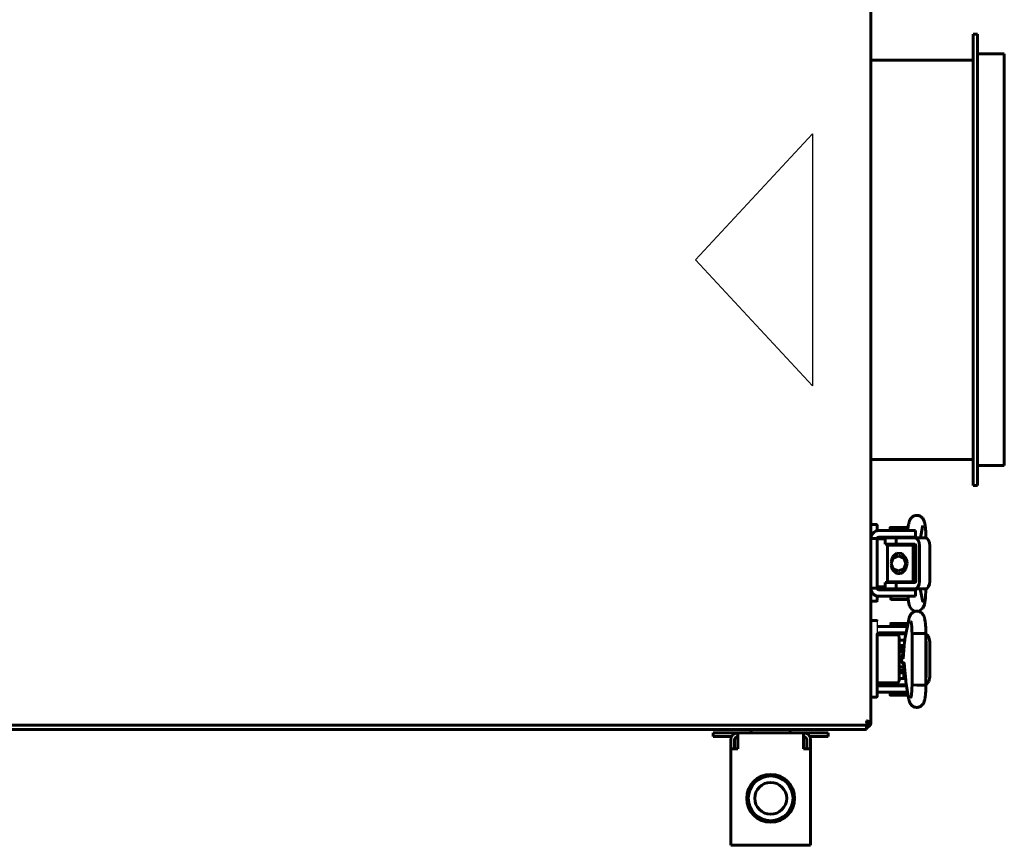
# Model space of a CAD drawing. Units: millimetres. Extents: x -9427 to 40059, y -3190 to 8268.
# Drawn here: x 8335 to 8643, y 2264 to 2522 of the extents above; entities that cross this region are included whole.
import ezdxf

# ---------------------------------------------------------------- set-up
doc = ezdxf.new("R2010")
doc.units = ezdxf.units.MM
doc.linetypes.add('K5LT_BASIC', pattern=[0])
doc.layers.add('Все виды', color=7, linetype='Continuous')

msp = doc.modelspace()

# ---------------------------------------------------------------- linework, layer by layer
at = {"layer": 'Все виды', "linetype": 'K5LT_BASIC', "lineweight": 60}
for p, q in [((8601.278, 2592.98), (8601.278, 2301.921)), ((8633.378, 2517.35), (8633.378, 2416.437)), ((8633.378, 2517.35), (8634.696, 2517.35)), ((8634.696, 2517.35), (8634.696, 2416.437)), ((8634.696, 2511.15), (8643.078, 2511.15)), ((8643.078, 2511.15), (8643.078, 2419.099)), ((8601.278, 2509.25), (8633.378, 2509.25)), ((8643.078, 2419.099), (8643.078, 2382.35)), ((8633.378, 2416.437), (8633.378, 2376.15)), ((8634.696, 2416.437), (8634.696, 2376.15)), ((8601.278, 2384.25), (8633.378, 2384.25)), ((8634.696, 2382.35), (8643.078, 2382.35)), ((8633.378, 2376.15), (8634.696, 2376.15)), ((8601.278, 2363.928), (8603.078, 2363.928)), ((8603.278, 2362.716), (8603.278, 2363.728)), ((8603.278, 2363.728), (8603.278, 2362.716)), ((8612.83, 2362.13), (8613.146, 2363.949)), ((8616.842, 2359.747), (8617.442, 2363.202)), ((8603.278, 2361.95), (8603.278, 2362.716)), ((8603.778, 2362), (8610.278, 2362)), ((8607.33, 2362), (8607.33, 2362.896)), ((8607.43, 2362.996), (8612.73, 2362.996)), ((8615.278, 2362), (8610.278, 2362)), ((8612.83, 2362), (8612.83, 2362.896)), ((8615.278, 2362), (8615.278, 2360)), ((8603.278, 2359.5), (8601.278, 2359.5)), ((8603.278, 2344), (8603.278, 2359.5)), ((8605.778, 2359.428), (8603.278, 2359.428)), ((8603.778, 2360), (8610.278, 2360)), ((8605.778, 2359.747), (8605.796, 2359.747)), ((8605.778, 2357.747), (8605.778, 2359.747)), ((8605.778, 2357.747), (8605.796, 2357.747)), ((8605.796, 2359.747), (8609.283, 2359.747)), ((8605.796, 2357.747), (8609.283, 2357.747)), ((8606.552, 2357.497), (8614.552, 2357.497)), ((8606.552, 2357.497), (8606.552, 2345.997)), ((8607.83, 2359.747), (8607.83, 2360)), ((8608.505, 2357.497), (8608.505, 2357.747)), ((8609.052, 2357.747), (8609.052, 2357.497)), ((8609.283, 2359.747), (8615.086, 2359.747)), ((8609.283, 2357.747), (8609.283, 2359.747)), ((8609.283, 2357.747), (8615.086, 2357.747)), ((8615.278, 2360), (8610.278, 2360)), ((8612.052, 2357.747), (8612.052, 2357.497)), ((8612.151, 2357.497), (8612.173, 2357.747)), ((8612.33, 2359.747), (8612.33, 2360)), ((8612.416, 2359.747), (8612.46, 2360)), ((8614.552, 2357.497), (8614.552, 2345.997)), ((8615.086, 2359.747), (8618.36, 2359.747)), ((8615.373, 2357.247), (8615.373, 2346.247)), ((8616.522, 2357.247), (8616.522, 2346.247)), ((8618.503, 2359.735), (8618.554, 2359.752)), ((8618.554, 2359.752), (8618.561, 2359.757)), ((8618.561, 2359.757), (8618.563, 2359.762)), ((8618.563, 2359.722), (8618.563, 2359.762)), ((8618.563, 2359.762), (8618.563, 2359.762)), ((8619.796, 2346.247), (8619.796, 2357.247)), ((8608.208, 2353.908), (8607.714, 2352.351)), ((8609.412, 2355.008), (8608.208, 2353.908)), ((8609.967, 2354.097), (8608.319, 2353.409)), ((8611.042, 2354.848), (8609.412, 2355.008)), ((8611.616, 2353.409), (8609.967, 2354.097)), ((8612.422, 2353.06), (8611.042, 2354.848)), ((8608.319, 2353.409), (8607.636, 2351.747)), ((8607.636, 2351.747), (8608.319, 2350.085)), ((8607.714, 2351.143), (8608.131, 2349.728)), ((8612.299, 2351.747), (8611.616, 2353.409)), ((8611.616, 2350.085), (8612.299, 2351.747)), ((8612.139, 2349.798), (8612.638, 2351.724)), ((8612.638, 2351.747), (8612.422, 2353.06)), ((8612.638, 2351.724), (8612.638, 2351.747)), ((8614.645, 2353.409), (8614.552, 2353.498)), ((8614.552, 2349.996), (8615.325, 2351.618)), ((8615.328, 2351.747), (8614.645, 2353.409)), ((8615.325, 2351.618), (8615.328, 2351.747)), ((8608.131, 2349.728), (8609.529, 2348.446)), ((8608.319, 2350.085), (8609.967, 2349.397)), ((8609.529, 2348.446), (8611.064, 2348.659)), ((8609.967, 2349.397), (8611.616, 2350.085)), ((8611.064, 2348.659), (8612.139, 2349.798)), ((8605.778, 2343.747), (8605.778, 2345.747)), ((8605.778, 2345.747), (8605.796, 2345.747)), ((8605.796, 2345.747), (8609.283, 2345.747)), ((8606.552, 2345.997), (8614.552, 2345.997)), ((8608.703, 2345.997), (8608.703, 2345.747)), ((8609.052, 2345.747), (8609.052, 2345.997)), ((8609.283, 2343.747), (8609.283, 2345.747)), ((8615.086, 2345.747), (8609.283, 2345.747)), ((8612.052, 2345.747), (8612.052, 2345.997)), ((8601.278, 2344), (8603.278, 2344)), ((8605.778, 2344.428), (8603.278, 2344.428)), ((8603.278, 2344.428), (8605.778, 2344.428)), ((8610.278, 2343.5), (8603.778, 2343.5)), ((8605.778, 2343.747), (8605.796, 2343.747)), ((8605.796, 2343.747), (8609.283, 2343.747)), ((8608.028, 2343.747), (8608.028, 2343.5)), ((8615.086, 2343.747), (8609.283, 2343.747)), ((8610.278, 2343.5), (8615.278, 2343.5)), ((8612.528, 2343.747), (8612.528, 2343.5)), ((8615.086, 2343.747), (8618.36, 2343.747)), ((8615.278, 2341.5), (8615.278, 2343.5)), ((8617.471, 2340.138), (8616.742, 2343.747)), ((8618.434, 2341.011), (8618.563, 2343.732)), ((8618.535, 2343.751), (8618.503, 2343.76)), ((8618.555, 2343.742), (8618.535, 2343.751)), ((8618.563, 2343.732), (8618.555, 2343.742)), ((8618.563, 2343.732), (8618.563, 2343.772)), ((8618.563, 2343.732), (8618.563, 2343.732)), ((8603.078, 2339.928), (8601.278, 2339.928)), ((8603.278, 2340.128), (8603.278, 2341.551)), ((8603.778, 2341.5), (8610.278, 2341.5)), ((8607.528, 2341.5), (8607.528, 2340.602)), ((8609.967, 2340.502), (8607.628, 2340.502)), ((8612.928, 2340.502), (8609.967, 2340.502)), ((8610.278, 2341.5), (8615.278, 2341.5)), ((8613.197, 2339.274), (8612.949, 2340.504)), ((8613.028, 2341.5), (8613.028, 2340.602)), ((8613.197, 2339.274), (8613.447, 2338.372)), ((8617.634, 2337.757), (8618.125, 2338.939)), ((8618.125, 2338.939), (8618.434, 2341.011)), ((8613.447, 2338.372), (8614.02, 2337.432)), ((8614.02, 2337.432), (8615.211, 2336.751)), ((8615.211, 2336.751), (8615.214, 2336.75)), ((8616.178, 2336.75), (8617.634, 2337.757)), ((8603.078, 2333.921), (8601.278, 2333.921)), ((8607.528, 2332), (8607.528, 2332.899)), ((8607.628, 2332.999), (8612.928, 2332.999)), ((8613.197, 2334.226), (8612.058, 2328.587)), ((8603.278, 2328.921), (8603.278, 2329.687)), ((8607.184, 2329.421), (8603.278, 2329.421)), ((8607.184, 2329.421), (8603.278, 2329.421)), ((8603.778, 2332), (8610.278, 2332)), ((8603.778, 2330), (8610.278, 2330)), ((8605.778, 2329.754), (8605.778, 2329.421)), ((8612.294, 2329.754), (8605.778, 2329.754)), ((8608.184, 2329.421), (8607.184, 2329.421)), ((8608.028, 2329.754), (8608.028, 2330)), ((8609.569, 2329.421), (8608.184, 2329.421)), ((8612.747, 2332), (8610.278, 2332)), ((8612.343, 2330), (8610.278, 2330)), ((8614.203, 2329.739), (8614.205, 2329.744)), ((8614.203, 2329.739), (8614.203, 2313.768)), ((8614.203, 2329.739), (8614.203, 2329.739)), ((8614.205, 2329.744), (8614.211, 2329.749)), ((8614.211, 2329.749), (8614.22, 2329.754)), ((8614.22, 2329.754), (8614.97, 2329.832)), ((8614.97, 2329.832), (8617.414, 2329.863)), ((8617.414, 2329.863), (8618.51, 2329.793)), ((8618.51, 2329.793), (8618.563, 2329.768)), ((8618.563, 2329.768), (8618.563, 2313.739)), ((8618.563, 2329.768), (8618.563, 2329.768)), ((8619.375, 2329.021), (8618.563, 2329.729)), ((8603.278, 2314.921), (8603.278, 2328.921)), ((8610.169, 2315.421), (8610.169, 2328.421)), ((8611.935, 2327.754), (8610.169, 2327.754)), ((8611.897, 2327.344), (8611.47, 2321.925)), ((8611.853, 2326.785), (8611.853, 2327.754)), ((8611.911, 2327.504), (8611.853, 2327.504)), ((8618.563, 2327.607), (8618.563, 2327.608)), ((8618.647, 2327.254), (8618.563, 2327.607)), ((8618.647, 2327.254), (8618.647, 2316.254)), ((8619.796, 2327.254), (8619.375, 2329.021)), ((8619.796, 2327.254), (8619.796, 2316.254)), ((8610.463, 2326.032), (8610.169, 2326.032)), ((8610.434, 2325.599), (8610.169, 2325.599)), ((8610.673, 2325.091), (8610.169, 2324.912)), ((8610.169, 2324.027), (8610.419, 2324.097)), ((8610.419, 2324.097), (8610.675, 2324.139)), ((8611.603, 2325.599), (8610.434, 2325.599)), ((8611.642, 2324.104), (8610.45, 2324.104)), ((8611.794, 2326.032), (8610.463, 2326.032)), ((8610.654, 2324.104), (8610.552, 2324.123)), ((8611.205, 2325.125), (8610.673, 2325.091)), ((8610.675, 2324.139), (8610.934, 2324.154)), ((8610.934, 2324.154), (8611.096, 2324.148)), ((8610.979, 2322.93), (8611.605, 2323.639)), ((8611.096, 2324.148), (8611.257, 2324.131)), ((8611.193, 2322.955), (8611.587, 2323.406)), ((8611.713, 2325.007), (8611.205, 2325.125)), ((8611.257, 2324.131), (8611.417, 2324.104)), ((8611.603, 2325.599), (8611.784, 2325.912)), ((8610.745, 2321.147), (8610.979, 2322.93)), ((8611.83, 2319.719), (8610.745, 2321.147)), ((8610.878, 2321.317), (8611.193, 2322.955)), ((8611.805, 2319.935), (8610.878, 2321.317)), ((8610.419, 2319.41), (8610.169, 2319.481)), ((8610.169, 2318.596), (8610.756, 2318.401)), ((8610.169, 2317.905), (8611.405, 2317.905)), ((8610.169, 2317.472), (8611.655, 2317.472)), ((8610.675, 2319.368), (8610.419, 2319.41)), ((8611.862, 2319.404), (8610.45, 2319.404)), ((8610.552, 2319.385), (8610.654, 2319.404)), ((8610.934, 2319.354), (8610.675, 2319.368)), ((8610.756, 2318.401), (8611.368, 2318.403)), ((8611.096, 2319.359), (8610.934, 2319.354)), ((8611.257, 2319.376), (8611.096, 2319.359)), ((8611.417, 2319.404), (8611.257, 2319.376)), ((8611.368, 2318.403), (8611.93, 2318.601)), ((8611.405, 2317.905), (8611.655, 2317.472)), ((8611.655, 2317.472), (8611.655, 2315.754)), ((8611.872, 2319.285), (8612.213, 2315.286)), ((8603.278, 2314.921), (8603.278, 2310.121)), ((8603.278, 2310.121), (8603.278, 2314.921)), ((8603.278, 2314.421), (8607.184, 2314.421)), ((8605.778, 2314.421), (8605.778, 2313.754)), ((8607.184, 2314.421), (8608.184, 2314.421)), ((8608.184, 2314.421), (8609.569, 2314.421)), ((8612.173, 2315.754), (8610.169, 2315.754)), ((8612.151, 2316.004), (8611.655, 2316.004)), ((8612.052, 2315.754), (8612.052, 2316.004)), ((8612.364, 2314.054), (8613.146, 2309.552)), ((8618.563, 2315.9), (8618.647, 2316.253)), ((8618.563, 2313.779), (8619.509, 2314.753)), ((8618.647, 2316.253), (8618.647, 2316.254)), ((8619.509, 2314.753), (8619.796, 2316.254)), ((8603.278, 2310.121), (8603.278, 2311.133)), ((8610.278, 2313.5), (8603.778, 2313.5)), ((8610.278, 2311.5), (8603.778, 2311.5)), ((8612.416, 2313.754), (8605.778, 2313.754)), ((8607.33, 2311.5), (8607.33, 2310.605)), ((8607.83, 2313.754), (8607.83, 2313.5)), ((8610.278, 2313.5), (8612.46, 2313.5)), ((8610.278, 2311.5), (8612.808, 2311.5)), ((8612.33, 2313.754), (8612.33, 2313.5)), ((8612.83, 2311.371), (8612.83, 2310.605)), ((8614.205, 2313.763), (8614.203, 2313.768)), ((8614.203, 2313.768), (8614.203, 2313.768)), ((8614.211, 2313.758), (8614.205, 2313.763)), ((8614.22, 2313.754), (8614.211, 2313.758)), ((8614.37, 2313.723), (8614.22, 2313.754)), ((8615.749, 2313.647), (8614.37, 2313.723)), ((8618.101, 2313.671), (8615.749, 2313.647)), ((8618.563, 2313.739), (8618.101, 2313.671)), ((8618.563, 2313.739), (8618.563, 2313.739)), ((8601.278, 2309.921), (8603.078, 2309.921)), ((8610.08, 2310.505), (8607.43, 2310.505)), ((8612.73, 2310.505), (8610.08, 2310.505)), ((8599.957, 2302.375), (8599.96, 2302.403)), ((8599.96, 2302.403), (8599.967, 2302.428)), ((8599.967, 2302.428), (8599.978, 2302.45)), ((8599.97, 2302.388), (8600.508, 2301.85)), ((8600.508, 2301.15), (8599.97, 2302.316)), ((8599.978, 2302.45), (8600.002, 2302.462)), ((8600.002, 2302.462), (8600.027, 2302.469)), ((8600.04, 2302.459), (8600.026, 2302.469)), ((8600.027, 2302.469), (8600.053, 2302.471)), ((8600.578, 2301.921), (8600.04, 2302.459)), ((8600.053, 2302.471), (8600.074, 2302.47)), ((8600.074, 2302.47), (8600.094, 2302.466)), ((8600.094, 2302.466), (8600.113, 2302.459)), ((8600.113, 2302.459), (8601.278, 2301.921)), ((8600.245, 2302.113), (8600.578, 2301.921)), ((8600.508, 2301.799), (8600.578, 2301.921)), ((8600.508, 2301.85), (8600.508, 2301.15)), ((8600.578, 2301.921), (8601.278, 2301.921)), ((8601.278, 2301.75), (8601.257, 2301.75)), ((8601.278, 2301.921), (8601.278, 2301.75)), ((8600.508, 2301.15), (8069.449, 2301.15)), ((8599.978, 2299.75), (8069.978, 2299.75)), ((8599.878, 2301.15), (8599.978, 2301.15)), ((8599.878, 2301.15), (8599.978, 2301.05)), ((8599.978, 2301.05), (8599.978, 2299.75))]:
    msp.add_line(p, q, dxfattribs=at)
at = {"layer": 'Все виды', "color": 1}
for p, q in [((8546.477, 2446.75), (8583.021, 2486.165)), ((8583.021, 2486.165), (8583.021, 2407.336)), ((8583.021, 2407.336), (8546.477, 2446.75))]:
    msp.add_line(p, q, dxfattribs=at)
at = {"layer": 'Все виды'}
msp.add_line((8603.278, 2333.721), (8603.278, 2329.5), dxfattribs=at)
at = {"layer": 'Все виды', "color": 5, "linetype": 'K5LT_BASIC', "lineweight": 60}
for p, q in [((8551.978, 2297.55), (8551.978, 2298.75)), ((8551.978, 2298.75), (8554.978, 2298.75)), ((8554.978, 2298.75), (8559.678, 2298.75)), ((8559.678, 2298.75), (8580.278, 2298.75)), ((8559.678, 2293.75), (8559.678, 2298.75)), ((8563.878, 2299.75), (8563.878, 2298.75)), ((8576.078, 2299.75), (8563.878, 2299.75)), ((8576.078, 2299.75), (8576.078, 2298.75)), ((8580.278, 2298.75), (8584.978, 2298.75)), ((8580.278, 2298.75), (8580.278, 2293.75)), ((8584.978, 2298.75), (8587.978, 2298.75)), ((8587.978, 2297.55), (8587.978, 2298.75)), ((8554.978, 2297.55), (8551.978, 2297.55)), ((8554.978, 2297.55), (8557.719, 2297.55)), ((8557.478, 2291.55), (8557.478, 2296.55)), ((8558.678, 2296.55), (8558.678, 2293.75)), ((8581.278, 2293.75), (8581.278, 2296.55)), ((8582.238, 2297.55), (8584.978, 2297.55)), ((8582.478, 2296.55), (8582.478, 2291.55)), ((8587.978, 2297.55), (8584.978, 2297.55)), ((8557.478, 2293.75), (8559.678, 2293.75)), ((8557.478, 2263.55), (8557.478, 2293.75)), ((8580.278, 2293.75), (8582.478, 2293.75)), ((8582.478, 2293.75), (8582.478, 2263.55)), ((8559.678, 2263.55), (8557.478, 2263.55)), ((8580.278, 2263.55), (8559.678, 2263.55)), ((8582.478, 2263.55), (8580.278, 2263.55))]:
    msp.add_line(p, q, dxfattribs=at)
for radius in [7.5, 7, 5]:
    msp.add_circle((8569.978, 2278.25), radius, dxfattribs=at)
at = {"layer": 'Все виды', "linetype": 'K5LT_BASIC', "lineweight": 60}
for centre, radius, start, end in [((8603.078, 2363.728), 0.2, 359.99997, 90), ((8603.778, 2359.5), 2.5, 90, 180), ((8607.43, 2362.896), 0.1, 90, 180), ((8612.73, 2362.896), 0.1, 0, 90), ((8603.778, 2359.5), 0.5, 90, 180), ((8603.778, 2344), 2.5, 180, 270), ((8603.778, 2344), 0.5, 180, 270), ((8603.078, 2340.128), 0.2, 270, 0), ((8607.628, 2340.602), 0.1, 180, 270), ((8612.928, 2340.602), 0.1, 270, 0), ((8603.078, 2333.721), 0.2, 0, 90), ((8607.628, 2332.899), 0.1, 90, 180), ((8612.928, 2332.899), 0.1, 78.25345, 90), ((8603.778, 2329.5), 2.5, 90, 101.53696), ((8603.778, 2329.5), 0.5, 90, 180), ((8603.778, 2314), 0.5, 180, 270), ((8603.778, 2314), 2.5, 258.46304, 270), ((8603.078, 2310.121), 0.2, 270, 0.00003), ((8607.43, 2310.605), 0.1, 180, 270), ((8612.73, 2310.605), 0.1, 270, 0), ((8600.102, 2302.375), 0.145, 179.70034, 203.85914), ((8599.998, 2302.418), 0.0414, 201.69182, 226.3652), ((8599.978, 2301.75), 1.3, 270, 0), ((8600.578, 2301.921), 0.7, 264.22047, 0), ((8600.578, 2301.921), 0.0002, 240, 0)]:
    msp.add_arc(centre, radius, start, end, dxfattribs=at)
at = {"layer": 'Все виды', "color": 5, "linetype": 'K5LT_BASIC', "lineweight": 60}
for centre, radius, start, end in [((8559.678, 2296.55), 2.2, 90, 180), ((8580.278, 2296.55), 2.2, 0, 90), ((8559.678, 2296.55), 1, 90, 180), ((8580.278, 2296.55), 1, 0, 90)]:
    msp.add_arc(centre, radius, start, end, dxfattribs=at)
at = {"layer": 'Все виды', "linetype": 'K5LT_BASIC', "lineweight": 60}
for centre, major_axis, ratio, start_param, end_param in [((8615.294, 2363.575), (-2.148, 0.373), 0.8025447, 6.2831628, 6.2831895), ((8615.294, 2363.575), (-2.148, 0.373), 0.8025447, 3.1415701, 3.1415969), ((8615.086, 2357.247), (0, 2.5), 0.5745086, 4.712389, 6.2831853), ((8615.086, 2357.247), (0, 0.5), 0.5745086, 4.712389, 6.2831853), ((8618.36, 2357.247), (0, 2.5), 0.5745086, 4.712389, 6.2831853), ((8615.086, 2346.247), (0, -2.5), 0.5745086, 0, 1.5707963), ((8615.086, 2346.247), (0, -0.5), 0.5745086, 0, 1.5707963), ((8618.36, 2346.247), (0, 2.5), 0.5745086, 3.1415927, 4.712389), ((8615.334, 2339.706), (-2.137, -0.432), 0.8412635, 6.2831683, 6.2832117), ((8615.334, 2339.706), (-2.137, -0.432), 0.8412635, 3.1415757, 3.141619), ((8615.334, 2333.795), (2.137, -0.432), 0.8412635, 3.1415663, 3.1416096), ((8615.294, 2309.925), (-2.148, -0.373), 0.8025447, 6.2831811, 6.2832078)]:
    msp.add_ellipse(centre, major_axis=major_axis, ratio=ratio, start_param=start_param, end_param=end_param, dxfattribs=at)
for points, knots in [([(8618.563, 2359.762), (8618.562, 2359.785), (8618.562, 2359.808), (8618.562, 2359.848), (8618.561, 2359.864), (8618.561, 2359.909), (8618.56, 2359.937), (8618.559, 2360.018), (8618.558, 2360.071), (8618.554, 2360.228), (8618.552, 2360.332), (8618.543, 2360.635), (8618.536, 2360.832), (8618.518, 2361.24), (8618.507, 2361.448), (8618.482, 2361.868), (8618.467, 2362.079), (8618.436, 2362.47), (8618.419, 2362.651), (8618.383, 2363.001), (8618.363, 2363.171), (8618.321, 2363.499), (8618.298, 2363.657), (8618.25, 2363.955), (8618.225, 2364.096), (8618.19, 2364.267), (8618.184, 2364.298), (8618.151, 2364.451), (8618.123, 2364.568), (8618.063, 2364.787), (8618.031, 2364.893), (8617.961, 2365.096), (8617.925, 2365.188), (8617.835, 2365.39), (8617.787, 2365.485), (8617.674, 2365.679), (8617.608, 2365.779), (8617.469, 2365.959), (8617.39, 2366.05), (8617.219, 2366.216), (8617.123, 2366.297), (8616.919, 2366.442), (8616.813, 2366.505), (8616.634, 2366.593), (8616.566, 2366.622), (8616.381, 2366.692), (8616.258, 2366.717), (8616.135, 2366.752), (8616.13, 2366.752), (8615.998, 2366.778), (8615.869, 2366.791), (8615.609, 2366.796), (8615.479, 2366.788), (8615.318, 2366.763), (8615.285, 2366.758), (8615.161, 2366.728), (8615.068, 2366.708), (8614.859, 2366.638), (8614.743, 2366.588), (8614.522, 2366.472), (8614.418, 2366.406), (8614.26, 2366.286), (8614.201, 2366.237), (8614.061, 2366.109), (8613.981, 2366.024), (8613.841, 2365.853), (8613.781, 2365.769), (8613.679, 2365.609), (8613.637, 2365.534), (8613.561, 2365.388), (8613.529, 2365.318), (8613.458, 2365.152), (8613.422, 2365.057), (8613.357, 2364.865), (8613.329, 2364.77), (8613.276, 2364.573), (8613.25, 2364.467), (8613.204, 2364.254), (8613.182, 2364.148), (8613.157, 2364.008), (8613.151, 2363.978), (8613.146, 2363.949)], [0, 0, 0, 0, 0.1338338, 0.1338338, 0.2287574, 0.2287574, 0.3924562, 0.3924562, 0.7002257, 0.7002257, 1.3059417, 1.3059417, 2.4780497, 2.4780497, 3.7634783, 3.7634783, 5.1223614, 5.1223614, 6.3657901, 6.3657901, 7.62307, 7.62307, 8.8964771, 8.8964771, 10.1374177, 10.1374177, 10.4313707, 10.4313707, 11.5292787, 11.5292787, 12.5361311, 12.5361311, 13.491794, 13.491794, 14.3746402, 14.3746402, 15.2017292, 15.2017292, 15.9947741, 15.9947741, 16.7852228, 16.7852228, 17.5496855, 17.5496855, 18.004502, 18.004502, 18.7531845, 18.7531845, 18.7815086, 18.7815086, 19.5621466, 19.5621466, 20.3383297, 20.3383297, 20.541041, 20.541041, 21.1053313, 21.1053313, 21.8713303, 21.8713303, 22.6245713, 22.6245713, 23.1054481, 23.1054481, 23.8446038, 23.8446038, 24.5837595, 24.5837595, 25.2553593, 25.2553593, 25.9269591, 25.9269591, 26.8523812, 26.8523812, 27.7947182, 27.7947182, 28.7913609, 28.7913609, 29.7415885, 29.7415885, 30, 30, 30, 30]), ([(8617.519, 2363.559), (8617.515, 2363.546), (8617.512, 2363.532), (8617.503, 2363.5), (8617.498, 2363.481), (8617.489, 2363.441), (8617.484, 2363.421), (8617.473, 2363.37), (8617.468, 2363.342), (8617.455, 2363.278), (8617.449, 2363.241), (8617.442, 2363.202)], [0, 0, 0, 0, 0.4, 0.4, 0.8, 0.8, 1.2, 1.2, 1.6, 1.6, 2, 2, 2, 2]), ([(8617.471, 2340.138), (8617.472, 2340.131), (8617.474, 2340.124), (8617.476, 2340.113), (8617.477, 2340.11), (8617.478, 2340.103), (8617.479, 2340.099), (8617.481, 2340.089), (8617.482, 2340.083), (8617.486, 2340.065), (8617.489, 2340.054), (8617.495, 2340.025), (8617.499, 2340.009), (8617.507, 2339.975), (8617.511, 2339.963), (8617.518, 2339.937), (8617.522, 2339.925), (8617.522, 2339.927), (8617.522, 2339.926), (8617.509, 2339.958), (8617.495, 2339.989), (8617.485, 2340.01)], [0, 0, 0, 0, 0.4586393, 0.4586393, 0.6948532, 0.6948532, 0.9310671, 0.9310671, 1.3866625, 1.3866625, 2.2641993, 2.2641993, 3.8176464, 3.8176464, 6.4354362, 6.4354362, 8.9948212, 8.9948212, 11.7948212, 11.7948212, 14, 14, 14, 14]), ([(8613.197, 2334.226), (8613.201, 2334.244), (8613.204, 2334.262), (8613.209, 2334.286), (8613.211, 2334.292), (8613.215, 2334.31), (8613.217, 2334.322), (8613.225, 2334.357), (8613.23, 2334.379), (8613.244, 2334.445), (8613.254, 2334.486), (8613.283, 2334.602), (8613.302, 2334.676), (8613.333, 2334.785), (8613.343, 2334.821), (8613.383, 2334.951), (8613.417, 2335.05), (8613.49, 2335.24), (8613.531, 2335.332), (8613.624, 2335.518), (8613.674, 2335.609), (8613.793, 2335.793), (8613.858, 2335.882), (8614, 2336.051), (8614.08, 2336.135), (8614.258, 2336.293), (8614.356, 2336.369), (8614.563, 2336.503), (8614.672, 2336.562), (8614.894, 2336.659), (8615.005, 2336.698), (8615.15, 2336.736), (8615.182, 2336.745), (8615.307, 2336.767), (8615.4, 2336.785), (8615.621, 2336.805), (8615.748, 2336.805), (8615.977, 2336.787), (8616.077, 2336.767), (8616.204, 2336.746), (8616.23, 2336.739), (8616.333, 2336.712), (8616.409, 2336.689), (8616.604, 2336.617), (8616.719, 2336.562), (8616.882, 2336.469), (8616.935, 2336.436), (8617.088, 2336.332), (8617.184, 2336.254), (8617.359, 2336.09), (8617.437, 2336.004), (8617.577, 2335.829), (8617.639, 2335.74), (8617.746, 2335.566), (8617.794, 2335.478), (8617.881, 2335.297), (8617.92, 2335.206), (8617.992, 2335.017), (8618.024, 2334.92), (8618.084, 2334.721), (8618.112, 2334.616), (8618.164, 2334.399), (8618.188, 2334.288), (8618.225, 2334.097), (8618.239, 2334.021), (8618.277, 2333.802), (8618.299, 2333.654), (8618.343, 2333.343), (8618.363, 2333.178), (8618.402, 2332.832), (8618.42, 2332.648), (8618.452, 2332.277), (8618.467, 2332.089), (8618.494, 2331.693), (8618.506, 2331.486), (8618.527, 2331.062), (8618.536, 2330.844), (8618.55, 2330.403), (8618.556, 2330.179), (8618.561, 2329.898), (8618.562, 2329.833), (8618.563, 2329.768)], [0, 0, 0, 0, 0.1619977, 0.1619977, 0.2186459, 0.2186459, 0.3319424, 0.3319424, 0.5472185, 0.5472185, 0.9626716, 0.9626716, 1.7027497, 1.7027497, 2.0592433, 2.0592433, 2.9969644, 2.9969644, 3.8844038, 3.8844038, 4.7772905, 4.7772905, 5.5584821, 5.5584821, 6.3396737, 6.3396737, 7.118985, 7.118985, 7.8918297, 7.8918297, 8.6127127, 8.6127127, 8.8124848, 8.8124848, 9.3946176, 9.3946176, 10.1725706, 10.1725706, 10.8018655, 10.8018655, 10.9661433, 10.9661433, 11.4600145, 11.4600145, 12.2551338, 12.2551338, 12.6522466, 12.6522466, 13.4525199, 13.4525199, 14.2538878, 14.2538878, 15.0436681, 15.0436681, 15.8588234, 15.8588234, 16.7608304, 16.7608304, 17.7317688, 17.7317688, 18.7472322, 18.7472322, 19.8123172, 19.8123172, 20.4994225, 20.4994225, 21.748361, 21.748361, 23.034105, 23.034105, 24.3558966, 24.3558966, 25.624632, 25.624632, 26.958642, 26.958642, 28.3036159, 28.3036159, 29.5988915, 29.5988915, 30, 30, 30, 30]), ([(8613.876, 2333.573), (8613.878, 2333.569), (8613.881, 2333.558), (8613.894, 2333.508), (8613.904, 2333.468), (8613.927, 2333.361), (8613.94, 2333.293), (8613.969, 2333.128), (8613.984, 2333.028), (8614.015, 2332.807), (8614.031, 2332.683), (8614.062, 2332.412), (8614.077, 2332.265), (8614.094, 2332.074), (8614.097, 2332.038), (8614.109, 2331.878), (8614.119, 2331.757), (8614.14, 2331.458), (8614.15, 2331.278), (8614.169, 2330.901), (8614.178, 2330.704), (8614.19, 2330.341), (8614.194, 2330.17), (8614.199, 2329.978), (8614.199, 2329.953), (8614.201, 2329.872), (8614.202, 2329.812), (8614.203, 2329.749), (8614.203, 2329.744), (8614.203, 2329.739)], [0, 0, 0, 0, 0.5104471, 0.5104471, 1.0427435, 1.0427435, 1.6397181, 1.6397181, 2.3124242, 2.3124242, 3.0200605, 3.0200605, 3.7584603, 3.7584603, 3.9306504, 3.9306504, 4.4871342, 4.4871342, 5.2349617, 5.2349617, 6.0120493, 6.0120493, 6.6764651, 6.6764651, 6.7657538, 6.7657538, 6.9821807, 6.9821807, 7, 7, 7, 7]), ([(8610.169, 2328.421), (8610.169, 2328.459), (8610.168, 2328.496), (8610.163, 2328.57), (8610.16, 2328.606), (8610.151, 2328.677), (8610.146, 2328.712), (8610.133, 2328.777), (8610.126, 2328.809), (8610.111, 2328.864), (8610.104, 2328.889), (8610.088, 2328.942), (8610.077, 2328.97), (8610.056, 2329.024), (8610.044, 2329.05), (8610.025, 2329.089), (8610.017, 2329.103), (8610.006, 2329.123), (8610.002, 2329.13), (8609.996, 2329.139), (8609.995, 2329.142), (8609.992, 2329.146), (8609.991, 2329.148), (8609.977, 2329.171), (8609.963, 2329.191), (8609.935, 2329.228), (8609.921, 2329.245), (8609.892, 2329.276), (8609.877, 2329.291), (8609.847, 2329.317), (8609.832, 2329.329), (8609.811, 2329.343), (8609.806, 2329.347), (8609.789, 2329.358), (8609.777, 2329.365), (8609.75, 2329.379), (8609.735, 2329.386), (8609.71, 2329.396), (8609.701, 2329.399), (8609.677, 2329.407), (8609.662, 2329.411), (8609.632, 2329.416), (8609.617, 2329.419), (8609.591, 2329.421), (8609.58, 2329.421), (8609.569, 2329.421)], [0, 0, 0, 0, 1.1288182, 1.1288182, 2.2344183, 2.2344183, 3.3139064, 3.3139064, 4.3335034, 4.3335034, 5.1556998, 5.1556998, 6.1650906, 6.1650906, 7.1453811, 7.1453811, 7.7005209, 7.7005209, 7.9969405, 7.9969405, 8.0903051, 8.0903051, 8.1836698, 8.1836698, 9.0806124, 9.0806124, 9.9324873, 9.9324873, 10.7319613, 10.7319613, 11.4841739, 11.4841739, 11.7535983, 11.7535983, 12.2924469, 12.2924469, 12.9565644, 12.9565644, 13.3452666, 13.3452666, 13.9652862, 13.9652862, 14.5695392, 14.5695392, 15, 15, 15, 15]), ([(8612.058, 2328.587), (8612.057, 2328.582), (8612.056, 2328.577), (8612.053, 2328.563), (8612.051, 2328.554), (8612.046, 2328.527), (8612.043, 2328.509), (8612.033, 2328.456), (8612.026, 2328.42), (8612.008, 2328.312), (8611.997, 2328.24), (8611.975, 2328.086), (8611.964, 2328.004), (8611.947, 2327.865), (8611.941, 2327.81), (8611.932, 2327.728), (8611.93, 2327.702), (8611.921, 2327.62), (8611.916, 2327.561), (8611.91, 2327.497), (8611.909, 2327.49), (8611.905, 2327.437), (8611.901, 2327.391), (8611.897, 2327.344)], [0, 0, 0, 0, 0.2146346, 0.2146346, 0.5723589, 0.5723589, 1.2878074, 1.2878074, 2.7187045, 2.7187045, 5.508954, 5.508954, 8.508954, 8.508954, 10.4544911, 10.4544911, 11.3353995, 11.3353995, 13.2671012, 13.2671012, 13.4984131, 13.4984131, 15, 15, 15, 15]), ([(8611.665, 2320.729), (8611.666, 2320.727), (8611.666, 2320.728), (8611.667, 2320.722), (8611.669, 2320.719), (8611.671, 2320.711), (8611.672, 2320.706), (8611.674, 2320.699), (8611.675, 2320.695), (8611.677, 2320.689), (8611.678, 2320.685), (8611.679, 2320.679), (8611.68, 2320.676), (8611.688, 2320.644), (8611.698, 2320.603), (8611.718, 2320.507), (8611.728, 2320.45), (8611.749, 2320.332), (8611.759, 2320.271), (8611.775, 2320.164), (8611.781, 2320.12), (8611.79, 2320.05), (8611.794, 2320.026), (8611.801, 2319.966), (8611.806, 2319.93), (8611.817, 2319.838), (8611.823, 2319.781), (8611.833, 2319.695), (8611.836, 2319.667), (8611.842, 2319.607), (8611.845, 2319.574), (8611.853, 2319.496), (8611.857, 2319.45), (8611.863, 2319.386), (8611.865, 2319.368), (8611.868, 2319.329), (8611.87, 2319.307), (8611.872, 2319.285)], [0, 0, 0, 0, 0.5627847, 0.5627847, 1.1215002, 1.1215002, 1.5298382, 1.5298382, 1.8282726, 1.8282726, 2.0463838, 2.0463838, 2.264495, 2.264495, 4.1407393, 4.1407393, 6.0169836, 6.0169836, 7.6597512, 7.6597512, 8.7327536, 8.7327536, 9.2883254, 9.2883254, 10.0727677, 10.0727677, 11.2515042, 11.2515042, 11.8017785, 11.8017785, 12.430696, 12.430696, 13.2863253, 13.2863253, 13.6098878, 13.6098878, 14, 14, 14, 14]), ([(8609.569, 2314.421), (8609.584, 2314.421), (8609.599, 2314.422), (8609.629, 2314.425), (8609.644, 2314.428), (8609.673, 2314.434), (8609.688, 2314.439), (8609.714, 2314.448), (8609.726, 2314.452), (8609.752, 2314.464), (8609.767, 2314.472), (8609.796, 2314.488), (8609.81, 2314.498), (8609.838, 2314.518), (8609.852, 2314.53), (8609.88, 2314.555), (8609.894, 2314.568), (8609.921, 2314.598), (8609.935, 2314.614), (8609.961, 2314.649), (8609.974, 2314.667), (8609.999, 2314.708), (8610.012, 2314.729), (8610.036, 2314.774), (8610.047, 2314.799), (8610.063, 2314.835), (8610.067, 2314.847), (8610.078, 2314.875), (8610.084, 2314.891), (8610.099, 2314.937), (8610.108, 2314.966), (8610.124, 2315.026), (8610.131, 2315.057), (8610.141, 2315.106), (8610.144, 2315.124), (8610.153, 2315.176), (8610.157, 2315.211), (8610.162, 2315.265), (8610.164, 2315.284), (8610.168, 2315.343), (8610.169, 2315.382), (8610.169, 2315.421)], [0, 0, 0, 0, 0.5939695, 0.5939695, 1.1901806, 1.1901806, 1.8009025, 1.8009025, 2.3053651, 2.3053651, 2.9529574, 2.9529574, 3.6238854, 3.6238854, 4.3372124, 4.3372124, 5.0932653, 5.0932653, 5.8936478, 5.8936478, 6.7445641, 6.7445641, 7.6374572, 7.6374572, 8.574013, 8.574013, 9.007285, 9.007285, 9.591814, 9.591814, 10.5932973, 10.5932973, 11.5947806, 11.5947806, 12.1616327, 12.1616327, 13.2281454, 13.2281454, 13.8175769, 13.8175769, 15, 15, 15, 15]), ([(8612.213, 2315.286), (8612.217, 2315.23), (8612.222, 2315.174), (8612.236, 2315.03), (8612.245, 2314.943), (8612.262, 2314.784), (8612.27, 2314.712), (8612.286, 2314.576), (8612.295, 2314.513), (8612.312, 2314.388), (8612.321, 2314.326), (8612.341, 2314.194), (8612.352, 2314.123), (8612.364, 2314.054)], [0, 0, 0, 0, 1.849792, 1.849792, 4.849792, 4.849792, 7.4347533, 7.4347533, 9.7984831, 9.7984831, 12.1622129, 12.1622129, 15, 15, 15, 15]), ([(8618.563, 2313.739), (8618.562, 2313.716), (8618.562, 2313.693), (8618.562, 2313.653), (8618.561, 2313.637), (8618.561, 2313.592), (8618.56, 2313.564), (8618.559, 2313.483), (8618.558, 2313.43), (8618.554, 2313.273), (8618.552, 2313.169), (8618.543, 2312.866), (8618.536, 2312.668), (8618.518, 2312.261), (8618.507, 2312.053), (8618.482, 2311.633), (8618.467, 2311.422), (8618.436, 2311.031), (8618.419, 2310.85), (8618.383, 2310.5), (8618.363, 2310.33), (8618.321, 2310.002), (8618.298, 2309.844), (8618.25, 2309.546), (8618.225, 2309.404), (8618.19, 2309.234), (8618.184, 2309.203), (8618.151, 2309.05), (8618.123, 2308.933), (8618.063, 2308.713), (8618.031, 2308.608), (8617.961, 2308.405), (8617.925, 2308.313), (8617.835, 2308.111), (8617.787, 2308.015), (8617.674, 2307.822), (8617.608, 2307.722), (8617.469, 2307.542), (8617.39, 2307.451), (8617.219, 2307.285), (8617.123, 2307.204), (8616.919, 2307.059), (8616.813, 2306.996), (8616.634, 2306.908), (8616.566, 2306.879), (8616.381, 2306.809), (8616.258, 2306.784), (8616.135, 2306.749), (8616.13, 2306.749), (8615.998, 2306.723), (8615.869, 2306.71), (8615.609, 2306.705), (8615.479, 2306.713), (8615.318, 2306.738), (8615.285, 2306.743), (8615.161, 2306.772), (8615.068, 2306.793), (8614.859, 2306.863), (8614.743, 2306.912), (8614.522, 2307.029), (8614.418, 2307.095), (8614.26, 2307.215), (8614.201, 2307.264), (8614.061, 2307.392), (8613.981, 2307.477), (8613.841, 2307.648), (8613.781, 2307.732), (8613.679, 2307.891), (8613.637, 2307.967), (8613.561, 2308.113), (8613.529, 2308.183), (8613.458, 2308.349), (8613.422, 2308.444), (8613.357, 2308.636), (8613.329, 2308.731), (8613.276, 2308.928), (8613.25, 2309.034), (8613.204, 2309.247), (8613.182, 2309.353), (8613.157, 2309.493), (8613.151, 2309.523), (8613.146, 2309.552)], [0, 0, 0, 0, 0.1338338, 0.1338338, 0.2287574, 0.2287574, 0.3924562, 0.3924562, 0.7002257, 0.7002257, 1.3059417, 1.3059417, 2.4780497, 2.4780497, 3.7634783, 3.7634783, 5.1223614, 5.1223614, 6.3657901, 6.3657901, 7.62307, 7.62307, 8.8964771, 8.8964771, 10.1374177, 10.1374177, 10.4313707, 10.4313707, 11.5292787, 11.5292787, 12.5361311, 12.5361311, 13.491794, 13.491794, 14.3746402, 14.3746402, 15.2017292, 15.2017292, 15.9947741, 15.9947741, 16.7852228, 16.7852228, 17.5496855, 17.5496855, 18.004502, 18.004502, 18.7531845, 18.7531845, 18.7815086, 18.7815086, 19.5621466, 19.5621466, 20.3383297, 20.3383297, 20.541041, 20.541041, 21.1053313, 21.1053313, 21.8713303, 21.8713303, 22.6245713, 22.6245713, 23.1054481, 23.1054481, 23.8446038, 23.8446038, 24.5837595, 24.5837595, 25.2553593, 25.2553593, 25.9269591, 25.9269591, 26.8523812, 26.8523812, 27.7947182, 27.7947182, 28.7913609, 28.7913609, 29.7415885, 29.7415885, 30, 30, 30, 30]), ([(8614.203, 2313.768), (8614.203, 2313.764), (8614.203, 2313.759), (8614.202, 2313.744), (8614.202, 2313.733), (8614.202, 2313.715), (8614.202, 2313.706), (8614.202, 2313.689), (8614.202, 2313.68), (8614.201, 2313.653), (8614.201, 2313.636), (8614.2, 2313.584), (8614.199, 2313.55), (8614.198, 2313.511), (8614.198, 2313.506), (8614.197, 2313.439), (8614.196, 2313.376), (8614.191, 2313.184), (8614.187, 2313.054), (8614.175, 2312.732), (8614.167, 2312.544), (8614.147, 2312.169), (8614.136, 2311.983), (8614.116, 2311.7), (8614.107, 2311.6), (8614.094, 2311.438), (8614.089, 2311.378), (8614.069, 2311.17), (8614.055, 2311.029), (8614.023, 2310.761), (8614.007, 2310.635), (8613.974, 2310.413), (8613.958, 2310.315), (8613.927, 2310.148), (8613.913, 2310.079), (8613.893, 2309.992), (8613.884, 2309.96), (8613.877, 2309.936), (8613.876, 2309.932), (8613.876, 2309.933), (8613.884, 2309.956), (8613.898, 2309.988)], [0, 0, 0, 0, 0.047047, 0.047047, 0.14367, 0.14367, 0.2246938, 0.2246938, 0.3111128, 0.3111128, 0.4785557, 0.4785557, 0.8026528, 0.8026528, 0.8545697, 0.8545697, 1.4508469, 1.4508469, 2.7256654, 2.7256654, 4.6218905, 4.6218905, 6.5990883, 6.5990883, 7.7520164, 7.7520164, 8.4732033, 8.4732033, 10.295407, 10.295407, 12.1510246, 12.1510246, 13.9139862, 13.9139862, 15.5534342, 15.5534342, 16.9004794, 16.9004794, 17.548139, 17.548139, 19, 19, 19, 19])]:
    msp.add_open_spline(points, degree=3, knots=knots, dxfattribs=at)

doc.saveas('drawing.dxf')
